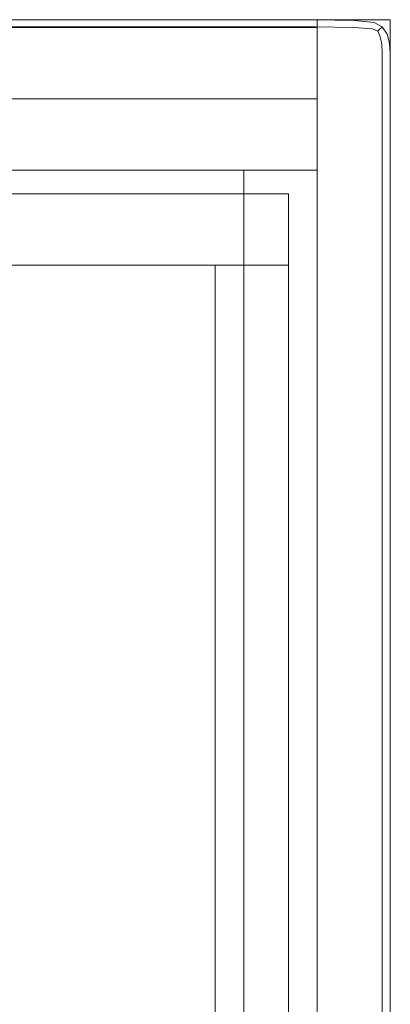
# Model space of a CAD drawing. Extents: x -400 to 400, y -457 to 0.
# Drawn here: x 310 to 400, y -239 to 0 of the extents above; entities that cross this region are included whole.
import ezdxf

# ---------------------------------------------------------------- set-up
doc = ezdxf.new("R2010")
doc.units = 0
doc.header["$LTSCALE"] = 500
doc.header["$MEASUREMENT"] = 0
for name, color, linetype in [('EXC-CERAMIKA', 7, 'Continuous'), ('EXC-GR', 7, 'Continuous'), ('EXC-WH', 7, 'Continuous')]:
    doc.layers.add(name, color=color, linetype=linetype)

msp = doc.modelspace()

# ---------------------------------------------------------------- linework, layer by layer
at = {"layer": 'EXC-CERAMIKA', "lineweight": 0}
for points, invisible_edges in [([(381.75, -0.18, 494.47), (381.75, 0, 492.05), (205.83, 0, 491.95), (381.75, -0.18, 494.47)], 15), ([(205.83, 0, 491.95), (223.99, -0.18, 494.43), (381.75, -0.18, 494.47), (205.83, 0, 491.95)], 15), ([(205.83, 0, 491.95), (381.75, 0, 492.05), (339.88, 0, 480.87), (205.83, 0, 491.95)], 15), ([(339.88, 0, 480.87), (309.81, 0, 480.87), (205.83, 0, 491.95), (339.88, 0, 480.87)], 14), ([(221.64, -1.76, 498.29), (212.02, -3.52, 499.3), (381.75, -3.52, 499.32), (221.64, -1.76, 498.29)], 15), ([(223.99, -0.18, 494.43), (221.41, -0.7, 496.58), (381.75, -0.7, 496.62), (223.99, -0.18, 494.43)], 15), ([(221.64, -1.76, 498.29), (381.75, -0.7, 496.62), (221.41, -0.7, 496.58), (221.64, -1.76, 498.29)], 15), ([(381.75, -0.7, 496.62), (221.64, -1.76, 498.29), (381.75, -1.76, 498.31), (381.75, -0.7, 496.62)], 15), ([(381.75, -3.52, 499.32), (381.75, -1.76, 498.31), (221.64, -1.76, 498.29), (381.75, -3.52, 499.32)], 13), ([(381.75, -0.7, 496.62), (381.75, -0.18, 494.47), (223.99, -0.18, 494.43), (381.75, -0.7, 496.62)], 15), ([(365.27, 0, 480.87), (339.88, 0, 480.87), (381.75, 0, 492.05), (365.27, 0, 480.87)], 14), ([(381.75, 0, 480.87), (365.27, 0, 480.87), (381.75, 0, 492.05), (381.75, 0, 480.87)], 14), ([(391.32, -0.35, 494.45), (391.34, -0.18, 492.05), (381.75, 0, 492.05), (391.32, -0.35, 494.45)], 15), ([(381.75, 0, 492.05), (381.75, -0.18, 494.47), (391.32, -0.35, 494.45), (381.75, 0, 492.05)], 15), ([(381.75, 0, 492.05), (391.34, -0.18, 492.05), (391.34, -0.18, 480.87), (381.75, 0, 492.05)], 15), ([(391.34, -0.18, 480.87), (381.75, 0, 480.87), (381.75, 0, 492.05), (391.34, -0.18, 480.87)], 14), ([(391.27, -0.86, 496.56), (391.32, -0.35, 494.45), (381.75, -0.18, 494.47), (391.27, -0.86, 496.56)], 15), ([(381.75, -0.18, 494.47), (381.75, -0.7, 496.62), (391.27, -0.86, 496.56), (381.75, -0.18, 494.47)], 15), ([(391.23, -1.89, 498.19), (391.27, -0.86, 496.56), (381.75, -0.7, 496.62), (391.23, -1.89, 498.19)], 15), ([(381.75, -0.7, 496.62), (381.75, -1.76, 498.31), (391.23, -1.89, 498.19), (381.75, -0.7, 496.62)], 13), ([(391.27, -3.59, 499.17), (391.23, -1.89, 498.19), (381.75, -1.76, 498.31), (391.27, -3.59, 499.17)], 15), ([(381.75, -1.76, 498.31), (381.75, -3.52, 499.32), (391.27, -3.59, 499.17), (381.75, -1.76, 498.31)], 15), ([(391.27, -0.86, 496.56), (391.23, -1.89, 498.19), (395.64, -2.26, 497.83), (391.27, -0.86, 496.56)], 13), ([(391.23, -1.89, 498.19), (391.27, -3.59, 499.17), (395.79, -3.8, 498.72), (391.23, -1.89, 498.19)], 15), ([(395.79, -3.8, 498.72), (395.64, -2.26, 497.83), (391.23, -1.89, 498.19), (395.79, -3.8, 498.72)], 15), ([(391.32, -0.35, 494.45), (391.27, -0.86, 496.56), (395.79, -1.33, 496.36), (391.32, -0.35, 494.45)], 15), ([(395.64, -2.26, 497.83), (395.79, -1.33, 496.36), (391.27, -0.86, 496.56), (395.64, -2.26, 497.83)], 15), ([(391.34, -0.18, 492.05), (391.32, -0.35, 494.45), (396.02, -0.86, 494.4), (391.34, -0.18, 492.05)], 15), ([(395.79, -1.33, 496.36), (396.02, -0.86, 494.4), (391.32, -0.35, 494.45), (395.79, -1.33, 496.36)], 15), ([(396.02, -0.86, 494.4), (396.09, -0.7, 492.05), (391.34, -0.18, 492.05), (396.02, -0.86, 494.4)], 15), ([(391.34, -0.18, 492.05), (396.09, -0.7, 492.05), (396.09, -0.7, 480.87), (391.34, -0.18, 492.05)], 15), ([(396.09, -0.7, 480.87), (391.34, -0.18, 480.87), (391.34, -0.18, 492.05), (396.09, -0.7, 480.87)], 14), ([(395.79, -1.33, 496.36), (395.64, -2.26, 497.83), (396.93, -2.77, 497.35), (395.79, -1.33, 496.36)], 13), ([(395.64, -2.26, 497.83), (395.79, -3.8, 498.72), (397.48, -3.93, 497.83), (395.64, -2.26, 497.83)], 15), ([(397.48, -3.93, 497.83), (396.93, -2.77, 497.35), (395.64, -2.26, 497.83), (397.48, -3.93, 497.83)], 15), ([(396.02, -0.86, 494.4), (395.79, -1.33, 496.36), (397.48, -2.26, 496.23), (396.02, -0.86, 494.4)], 15), ([(396.93, -2.77, 497.35), (397.48, -2.26, 496.23), (395.79, -1.33, 496.36), (396.93, -2.77, 497.35)], 15), ([(396.09, -0.7, 492.05), (396.02, -0.86, 494.4), (397.9, -1.89, 494.37), (396.09, -0.7, 492.05)], 15), ([(397.48, -2.26, 496.23), (397.9, -1.89, 494.37), (396.02, -0.86, 494.4), (397.48, -2.26, 496.23)], 15), ([(397.9, -1.89, 494.37), (398.03, -1.76, 492.05), (396.09, -0.7, 492.05), (397.9, -1.89, 494.37)], 15), ([(396.09, -0.7, 492.05), (398.03, -1.76, 492.05), (398.03, -1.76, 480.87), (396.09, -0.7, 492.05)], 15), ([(398.03, -1.76, 480.87), (396.09, -0.7, 480.87), (396.09, -0.7, 492.05), (398.03, -1.76, 480.87)], 14), ([(397.48, -2.26, 496.23), (396.93, -2.77, 497.35), (397.48, -3.93, 497.83), (397.48, -2.26, 496.23)], 12), ([(397.9, -1.89, 494.37), (397.48, -2.26, 496.23), (398.51, -3.8, 496.36), (397.9, -1.89, 494.37)], 14), ([(397.48, -3.93, 497.83), (398.51, -3.8, 496.36), (397.48, -2.26, 496.23), (397.48, -3.93, 497.83)], 15), ([(398.03, -1.76, 492.05), (397.9, -1.89, 494.37), (399.02, -3.59, 494.4), (398.03, -1.76, 492.05)], 14), ([(398.51, -3.8, 496.36), (399.02, -3.59, 494.4), (397.9, -1.89, 494.37), (398.51, -3.8, 496.36)], 15), ([(399.02, -3.59, 494.4), (399.2, -3.52, 492.05), (398.03, -1.76, 492.05), (399.02, -3.59, 494.4)], 15), ([(398.03, -1.76, 492.05), (399.2, -3.52, 492.05), (399.2, -3.52, 480.87), (398.03, -1.76, 492.05)], 15), ([(399.2, -3.52, 480.87), (398.03, -1.76, 480.87), (398.03, -1.76, 492.05), (399.2, -3.52, 480.87)], 12), ([(212.02, -3.52, 499.3), (195.83, -5.73, 499.81), (381.75, -5.73, 499.83), (212.02, -3.52, 499.3)], 15), ([(381.75, -5.73, 499.83), (381.75, -3.52, 499.32), (212.02, -3.52, 499.3), (381.75, -5.73, 499.83)], 15), ([(391.32, -5.75, 499.67), (391.27, -3.59, 499.17), (381.75, -3.52, 499.32), (391.32, -5.75, 499.67)], 15), ([(381.75, -3.52, 499.32), (381.75, -5.73, 499.83), (391.32, -5.75, 499.67), (381.75, -3.52, 499.32)], 15), ([(391.27, -3.59, 499.17), (391.32, -5.75, 499.67), (396.02, -5.8, 499.17), (391.27, -3.59, 499.17)], 15), ([(396.02, -5.8, 499.17), (395.79, -3.8, 498.72), (391.27, -3.59, 499.17), (396.02, -5.8, 499.17)], 15), ([(395.79, -3.8, 498.72), (396.02, -5.8, 499.17), (397.9, -5.83, 498.19), (395.79, -3.8, 498.72)], 15), ([(397.9, -5.83, 498.19), (397.48, -3.93, 497.83), (395.79, -3.8, 498.72), (397.9, -5.83, 498.19)], 15), ([(398.51, -3.8, 496.36), (397.48, -3.93, 497.83), (397.9, -5.83, 498.19), (398.51, -3.8, 496.36)], 13), ([(397.9, -5.83, 498.19), (399.02, -5.8, 496.56), (398.51, -3.8, 496.36), (397.9, -5.83, 498.19)], 15), ([(399.02, -3.59, 494.4), (398.51, -3.8, 496.36), (399.02, -5.8, 496.56), (399.02, -3.59, 494.4)], 15), ([(399.2, -3.52, 492.05), (399.02, -3.59, 494.4), (399.59, -5.75, 494.45), (399.2, -3.52, 492.05)], 15), ([(399.02, -5.8, 496.56), (399.59, -5.75, 494.45), (399.02, -3.59, 494.4), (399.02, -5.8, 496.56)], 15), ([(399.59, -5.75, 494.45), (399.78, -5.73, 492.05), (399.2, -3.52, 492.05), (399.59, -5.75, 494.45)], 15), ([(399.2, -3.52, 492.05), (399.78, -5.73, 492.05), (399.78, -5.73, 480.87), (399.2, -3.52, 492.05)], 15), ([(399.78, -5.73, 480.87), (399.2, -3.52, 480.87), (399.2, -3.52, 492.05), (399.78, -5.73, 480.87)], 14), ([(196.27, -8.12, 500), (381.75, -5.73, 499.83), (195.83, -5.73, 499.81), (196.27, -8.12, 500)], 15), ([(381.75, -5.73, 499.83), (196.27, -8.12, 500), (381.75, -8.12, 500), (381.75, -5.73, 499.83)], 15), ([(391.34, -8.12, 499.83), (391.32, -5.75, 499.67), (381.75, -5.73, 499.83), (391.34, -8.12, 499.83)], 15), ([(381.75, -5.73, 499.83), (381.75, -8.12, 500), (391.34, -8.12, 499.83), (381.75, -5.73, 499.83)], 15), ([(391.32, -5.75, 499.67), (391.34, -8.12, 499.83), (396.09, -8.12, 499.32), (391.32, -5.75, 499.67)], 15), ([(396.09, -8.12, 499.32), (396.02, -5.8, 499.17), (391.32, -5.75, 499.67), (396.09, -8.12, 499.32)], 15), ([(396.02, -5.8, 499.17), (396.09, -8.12, 499.32), (398.03, -8.12, 498.31), (396.02, -5.8, 499.17)], 15), ([(398.03, -8.12, 498.31), (397.9, -5.83, 498.19), (396.02, -5.8, 499.17), (398.03, -8.12, 498.31)], 15), ([(399.02, -5.8, 496.56), (397.9, -5.83, 498.19), (398.03, -8.12, 498.31), (399.02, -5.8, 496.56)], 13), ([(398.03, -8.12, 498.31), (399.2, -8.12, 496.62), (399.02, -5.8, 496.56), (398.03, -8.12, 498.31)], 15), ([(399.59, -5.75, 494.45), (399.02, -5.8, 496.56), (399.2, -8.12, 496.62), (399.59, -5.75, 494.45)], 15), ([(399.2, -8.12, 496.62), (399.78, -8.12, 494.47), (399.59, -5.75, 494.45), (399.2, -8.12, 496.62)], 15), ([(399.78, -5.73, 492.05), (399.59, -5.75, 494.45), (399.78, -8.12, 494.47), (399.78, -5.73, 492.05)], 15), ([(399.78, -8.12, 494.47), (399.97, -8.14, 492.05), (399.78, -5.73, 492.05), (399.78, -8.12, 494.47)], 15), ([(399.78, -5.73, 492.05), (399.97, -8.14, 492.05), (399.97, -8.12, 480.87), (399.78, -5.73, 492.05)], 15), ([(399.97, -8.12, 480.87), (399.78, -5.73, 480.87), (399.78, -5.73, 492.05), (399.97, -8.12, 480.87)], 14), ([(-382.24, -12.42, 500), (381.75, -12.42, 500), (-44.99, -8.12, 500), (-382.24, -12.42, 500)], 15), ([(-44.99, -8.12, 500), (381.75, -12.42, 500), (37.8, -8.12, 500), (-44.99, -8.12, 500)], 15), ([(381.75, -12.42, 500), (91.54, -8.12, 500), (37.8, -8.12, 500), (381.75, -12.42, 500)], 15), ([(381.75, -12.42, 500), (196.27, -8.12, 500), (91.54, -8.12, 500), (381.75, -12.42, 500)], 15), ([(381.75, -8.12, 500), (196.27, -8.12, 500), (381.75, -12.42, 500), (381.75, -8.12, 500)], 15), ([(381.75, -12.42, 500), (391.34, -13.96, 499.79), (391.34, -8.12, 499.83), (381.75, -12.42, 500)], 15), ([(391.34, -8.12, 499.83), (381.75, -8.12, 500), (381.75, -12.42, 500), (391.34, -8.12, 499.83)], 15), ([(396.09, -13.89, 499.28), (391.34, -8.12, 499.83), (391.34, -13.96, 499.79), (396.09, -13.89, 499.28)], 15), ([(396.09, -13.89, 499.28), (396.09, -8.12, 499.32), (391.34, -8.12, 499.83), (396.09, -13.89, 499.28)], 15), ([(396.09, -8.12, 499.32), (396.09, -13.89, 499.28), (398.03, -13.86, 498.27), (396.09, -8.12, 499.32)], 15), ([(398.03, -13.86, 498.27), (398.03, -8.12, 498.31), (396.09, -8.12, 499.32), (398.03, -13.86, 498.27)], 15), ([(399.2, -8.12, 496.62), (398.03, -8.12, 498.31), (398.03, -13.86, 498.27), (399.2, -8.12, 496.62)], 13), ([(398.03, -13.86, 498.27), (399.2, -13.98, 496.58), (399.2, -8.12, 496.62), (398.03, -13.86, 498.27)], 15), ([(399.78, -8.12, 494.47), (399.2, -8.12, 496.62), (399.2, -13.98, 496.58), (399.78, -8.12, 494.47)], 15), ([(399.2, -13.98, 496.58), (399.78, -14.01, 494.43), (399.78, -8.12, 494.47), (399.2, -13.98, 496.58)], 15), ([(399.97, -8.14, 492.05), (399.78, -8.12, 494.47), (399.78, -14.01, 494.43), (399.97, -8.14, 492.05)], 15), ([(399.97, -8.14, 492.05), (399.78, -14.01, 494.43), (399.78, -16.66, 494.14), (399.97, -8.14, 492.05)], 15), ([(399.78, -16.66, 494.14), (399.97, -18.43, 491.3), (399.97, -8.14, 492.05), (399.78, -16.66, 494.14)], 15), ([(399.97, -10.44, 480.87), (399.97, -8.12, 480.87), (399.97, -8.14, 492.05), (399.97, -10.44, 480.87)], 14), ([(399.97, -8.14, 492.05), (399.97, -19.51, 485.97), (399.97, -17.99, 480.87), (399.97, -8.14, 492.05)], 15), ([(399.97, -17.99, 480.87), (399.97, -16.86, 480.87), (399.97, -8.14, 492.05), (399.97, -17.99, 480.87)], 14), ([(399.97, -8.14, 492.05), (399.97, -18.43, 491.3), (399.97, -19.51, 485.97), (399.97, -8.14, 492.05)], 15), ([(399.97, -16.86, 480.87), (399.97, -15.58, 480.87), (399.97, -8.14, 492.05), (399.97, -16.86, 480.87)], 14), ([(399.97, -15.58, 480.87), (399.97, -14.12, 480.87), (399.97, -8.14, 492.05), (399.97, -15.58, 480.87)], 14), ([(399.97, -12.42, 480.87), (399.97, -10.44, 480.87), (399.97, -8.14, 492.05), (399.97, -12.42, 480.87)], 14), ([(399.97, -14.12, 480.87), (399.97, -12.42, 480.87), (399.97, -8.14, 492.05), (399.97, -14.12, 480.87)], 14), ([(381.75, -12.42, 500), (-382.24, -12.42, 500), (-382.24, -14.12, 499.95), (381.75, -12.42, 500)], 15), ([(-382.24, -14.12, 499.95), (381.75, -14.12, 499.95), (381.75, -12.42, 500), (-382.24, -14.12, 499.95)], 15), ([(-382.24, -15.58, 499.8), (381.75, -15.58, 499.8), (-382.24, -14.12, 499.95), (-382.24, -15.58, 499.8)], 15), ([(381.75, -14.12, 499.95), (-382.24, -14.12, 499.95), (381.75, -15.58, 499.8), (381.75, -14.12, 499.95)], 15), ([(391.34, -13.96, 499.79), (381.75, -12.42, 500), (381.75, -14.12, 499.95), (391.34, -13.96, 499.79)], 15), ([(391.34, -13.96, 499.79), (381.75, -14.12, 499.95), (381.75, -15.58, 499.8), (391.34, -13.96, 499.79)], 15), ([(381.75, -15.58, 499.8), (391.34, -15.58, 499.63), (391.34, -13.96, 499.79), (381.75, -15.58, 499.8)], 15), ([(396.09, -13.89, 499.28), (391.34, -13.96, 499.79), (391.34, -15.58, 499.63), (396.09, -13.89, 499.28)], 15), ([(391.34, -15.58, 499.63), (396.09, -15.58, 499.13), (396.09, -13.89, 499.28), (391.34, -15.58, 499.63)], 15), ([(398.03, -13.86, 498.27), (396.09, -13.89, 499.28), (396.09, -15.58, 499.13), (398.03, -13.86, 498.27)], 15), ([(396.09, -15.58, 499.13), (398.03, -15.58, 498.13), (398.03, -13.86, 498.27), (396.09, -15.58, 499.13)], 13), ([(399.2, -13.98, 496.58), (398.03, -13.86, 498.27), (398.03, -15.58, 498.13), (399.2, -13.98, 496.58)], 15), ([(398.03, -15.58, 498.13), (399.2, -16.62, 496.26), (399.2, -13.98, 496.58), (398.03, -15.58, 498.13)], 15), ([(399.78, -14.01, 494.43), (399.2, -13.98, 496.58), (399.2, -16.62, 496.26), (399.78, -14.01, 494.43)], 15), ([(399.2, -16.62, 496.26), (399.78, -16.66, 494.14), (399.78, -14.01, 494.43), (399.2, -16.62, 496.26)], 15), ([(381.75, -15.58, 499.8), (-382.24, -15.58, 499.8), (-382.24, -16.86, 499.5), (381.75, -15.58, 499.8)], 15), ([(381.75, -15.58, 499.8), (-382.24, -16.86, 499.5), (381.75, -16.86, 499.5), (381.75, -15.58, 499.8)], 15), ([(391.34, -15.58, 499.63), (381.75, -15.58, 499.8), (381.75, -16.86, 499.5), (391.34, -15.58, 499.63)], 15), ([(381.75, -16.86, 499.5), (391.34, -16.86, 499.33), (391.34, -15.58, 499.63), (381.75, -16.86, 499.5)], 15), ([(396.09, -15.58, 499.13), (391.34, -15.58, 499.63), (391.34, -16.86, 499.33), (396.09, -15.58, 499.13)], 15), ([(391.34, -16.86, 499.33), (396.09, -16.86, 498.84), (396.09, -15.58, 499.13), (391.34, -16.86, 499.33)], 15), ([(398.03, -15.58, 498.13), (396.09, -15.58, 499.13), (396.09, -16.86, 498.84), (398.03, -15.58, 498.13)], 15), ([(396.09, -16.86, 498.84), (398.03, -16.86, 497.85), (398.03, -15.58, 498.13), (396.09, -16.86, 498.84)], 13), ([(399.2, -16.62, 496.26), (398.03, -15.58, 498.13), (398.03, -16.86, 497.85), (399.2, -16.62, 496.26)], 15), ([(398.03, -18.06, 497.36), (399.2, -18.12, 495.74), (399.2, -16.62, 496.26), (398.03, -18.06, 497.36)], 15), ([(399.2, -16.62, 496.26), (398.03, -16.86, 497.85), (398.03, -18.06, 497.36), (399.2, -16.62, 496.26)], 13), ([(399.78, -16.66, 494.14), (399.2, -16.62, 496.26), (399.2, -18.12, 495.74), (399.78, -16.66, 494.14)], 15), ([(399.2, -18.12, 495.74), (399.78, -18.21, 493.67), (399.78, -16.66, 494.14), (399.2, -18.12, 495.74)], 15), ([(399.97, -18.43, 491.3), (399.78, -16.66, 494.14), (399.78, -18.21, 493.67), (399.97, -18.43, 491.3)], 15), ([(381.75, -16.86, 499.5), (-382.24, -17.99, 499), (381.75, -17.99, 499), (381.75, -16.86, 499.5)], 15), ([(-382.24, -17.99, 499), (381.75, -16.86, 499.5), (-382.24, -16.86, 499.5), (-382.24, -17.99, 499)], 15), ([(381.75, -20.17, 497.8), (381.75, -17.99, 499), (-382.24, -17.99, 499), (381.75, -20.17, 497.8)], 15), ([(-382.24, -17.99, 499), (-382.24, -20.17, 497.8), (381.75, -20.17, 497.8), (-382.24, -17.99, 499)], 15), ([(391.34, -17.99, 498.84), (391.34, -16.86, 499.33), (381.75, -16.86, 499.5), (391.34, -17.99, 498.84)], 15), ([(381.75, -16.86, 499.5), (381.75, -17.99, 499), (391.34, -17.99, 498.84), (381.75, -16.86, 499.5)], 15), ([(391.34, -20.16, 497.66), (391.34, -17.99, 498.84), (381.75, -17.99, 499), (391.34, -20.16, 497.66)], 15), ([(381.75, -17.99, 499), (381.75, -20.17, 497.8), (391.34, -20.16, 497.66), (381.75, -17.99, 499)], 15), ([(391.34, -16.86, 499.33), (391.34, -17.99, 498.84), (396.09, -17.99, 498.36), (391.34, -16.86, 499.33)], 15), ([(396.09, -17.99, 498.36), (396.09, -16.86, 498.84), (391.34, -16.86, 499.33), (396.09, -17.99, 498.36)], 15), ([(391.34, -17.99, 498.84), (391.34, -20.16, 497.66), (396.09, -20.15, 497.22), (391.34, -17.99, 498.84)], 15), ([(396.09, -20.15, 497.22), (396.09, -17.99, 498.36), (391.34, -17.99, 498.84), (396.09, -20.15, 497.22)], 15), ([(396.09, -16.86, 498.84), (396.09, -17.99, 498.36), (398.03, -18.06, 497.36), (396.09, -16.86, 498.84)], 15), ([(398.03, -18.06, 497.36), (398.03, -16.86, 497.85), (396.09, -16.86, 498.84), (398.03, -18.06, 497.36)], 15), ([(396.09, -17.99, 498.36), (396.09, -20.15, 497.22), (398.03, -18.06, 497.36), (396.09, -17.99, 498.36)], 15), ([(398.03, -20.19, 496.3), (398.03, -18.06, 497.36), (396.09, -20.15, 497.22), (398.03, -20.19, 496.3)], 15), ([(399.2, -18.12, 495.74), (398.03, -18.06, 497.36), (398.03, -20.19, 496.3), (399.2, -18.12, 495.74)], 13), ([(398.03, -20.19, 496.3), (399.2, -21.15, 494.48), (399.2, -18.12, 495.74), (398.03, -20.19, 496.3)], 15), ([(399.78, -18.21, 493.67), (399.2, -18.12, 495.74), (399.2, -21.15, 494.48), (399.78, -18.21, 493.67)], 15), ([(399.2, -21.15, 494.48), (399.78, -21.13, 492.62), (399.78, -18.21, 493.67), (399.2, -21.15, 494.48)], 15), ([(399.97, -18.43, 491.3), (399.78, -18.21, 493.67), (399.78, -21.13, 492.62), (399.97, -18.43, 491.3)], 15), ([(399.78, -24.41, 492.26), (399.97, -24.32, 490.24), (399.97, -18.43, 491.3), (399.78, -24.41, 492.26)], 15), ([(399.97, -18.43, 491.3), (399.78, -21.13, 492.62), (399.78, -24.41, 492.26), (399.97, -18.43, 491.3)], 15), ([(399.97, -19.07, 480.87), (399.97, -17.99, 480.87), (399.97, -19.51, 485.97), (399.97, -19.07, 480.87)], 14), ([(399.97, -18.43, 491.3), (399.97, -24.32, 490.24), (399.97, -19.51, 485.97), (399.97, -18.43, 491.3)], 15), ([(399.97, -20.19, 480.86), (399.97, -19.07, 480.87), (399.97, -19.51, 485.97), (399.97, -20.19, 480.86)], 14), ([(-382.24, -21.42, 497.29), (381.75, -21.42, 497.29), (-382.24, -20.17, 497.8), (-382.24, -21.42, 497.29)], 15), ([(381.75, -21.42, 497.29), (381.75, -20.17, 497.8), (-382.24, -20.17, 497.8), (381.75, -21.42, 497.29)], 15), ([(381.75, -21.42, 497.29), (-382.24, -21.42, 497.29), (-3.66, -22.86, 496.99), (381.75, -21.42, 497.29)], 15), ([(381.75, -21.42, 497.29), (-3.66, -22.86, 496.99), (381.75, -22.86, 496.99), (381.75, -21.42, 497.29)], 15), ([(391.34, -21.42, 497.15), (391.34, -20.16, 497.66), (381.75, -20.17, 497.8), (391.34, -21.42, 497.15)], 15), ([(381.75, -20.17, 497.8), (381.75, -21.42, 497.29), (391.34, -21.42, 497.15), (381.75, -20.17, 497.8)], 15), ([(391.34, -22.86, 496.85), (391.34, -21.42, 497.15), (381.75, -21.42, 497.29), (391.34, -22.86, 496.85)], 15), ([(381.75, -21.42, 497.29), (381.75, -22.86, 496.99), (391.34, -22.86, 496.85), (381.75, -21.42, 497.29)], 15), ([(396.09, -21.42, 496.71), (396.09, -20.15, 497.22), (391.34, -20.16, 497.66), (396.09, -21.42, 496.71)], 15), ([(391.34, -20.16, 497.66), (391.34, -21.42, 497.15), (396.09, -21.42, 496.71), (391.34, -20.16, 497.66)], 15), ([(391.34, -21.42, 497.15), (391.34, -22.86, 496.85), (396.09, -22.86, 496.42), (391.34, -21.42, 497.15)], 15), ([(396.09, -22.86, 496.42), (396.09, -21.42, 496.71), (391.34, -21.42, 497.15), (396.09, -22.86, 496.42)], 15), ([(396.09, -20.15, 497.22), (396.09, -21.42, 496.71), (398.03, -21.42, 495.84), (396.09, -20.15, 497.22)], 15), ([(398.03, -21.42, 495.84), (398.03, -20.19, 496.3), (396.09, -20.15, 497.22), (398.03, -21.42, 495.84)], 15), ([(396.09, -21.42, 496.71), (396.09, -22.86, 496.42), (398.03, -22.86, 495.57), (396.09, -21.42, 496.71)], 15), ([(398.03, -22.86, 495.57), (398.03, -21.42, 495.84), (396.09, -21.42, 496.71), (398.03, -22.86, 495.57)], 15), ([(399.2, -21.15, 494.48), (398.03, -20.19, 496.3), (398.03, -21.42, 495.84), (399.2, -21.15, 494.48)], 13), ([(398.03, -22.86, 495.57), (399.2, -22.86, 494.14), (399.2, -21.15, 494.48), (398.03, -22.86, 495.57)], 15), ([(399.2, -21.15, 494.48), (398.03, -21.42, 495.84), (398.03, -22.86, 495.57), (399.2, -21.15, 494.48)], 13), ([(399.2, -22.86, 494.14), (399.78, -24.41, 492.26), (399.78, -21.13, 492.62), (399.2, -22.86, 494.14)], 15), ([(399.78, -21.13, 492.62), (399.2, -21.15, 494.48), (399.2, -22.86, 494.14), (399.78, -21.13, 492.62)], 15), ([(399.97, -19.51, 485.97), (399.97, -24.32, 490.24), (399.97, -32.04, 480.86), (399.97, -19.51, 485.97)], 15), ([(399.97, -32.04, 480.86), (399.97, -27.81, 480.86), (399.97, -19.51, 485.97), (399.97, -32.04, 480.86)], 14), ([(399.97, -27.81, 480.86), (399.97, -24.87, 480.86), (399.97, -19.51, 485.97), (399.97, -27.81, 480.86)], 14), ([(399.97, -22.86, 480.86), (399.97, -21.42, 480.86), (399.97, -19.51, 485.97), (399.97, -22.86, 480.86)], 14), ([(399.97, -24.87, 480.86), (399.97, -22.86, 480.86), (399.97, -19.51, 485.97), (399.97, -24.87, 480.86)], 14), ([(399.97, -21.42, 480.86), (399.97, -20.19, 480.86), (399.97, -19.51, 485.97), (399.97, -21.42, 480.86)], 14), ([(-3.66, -22.86, 496.99), (37.06, -24.59, 496.84), (381.75, -24.87, 496.84), (-3.66, -22.86, 496.99)], 15), ([(381.75, -24.87, 496.84), (381.75, -22.86, 496.99), (-3.66, -22.86, 496.99), (381.75, -24.87, 496.84)], 15), ([(391.34, -24.87, 496.7), (391.34, -22.86, 496.85), (381.75, -22.86, 496.99), (391.34, -24.87, 496.7)], 15), ([(381.75, -22.86, 496.99), (381.75, -24.87, 496.84), (391.34, -24.87, 496.7), (381.75, -22.86, 496.99)], 15), ([(391.34, -22.86, 496.85), (391.34, -24.87, 496.7), (396.09, -25.16, 496.27), (391.34, -22.86, 496.85)], 15), ([(396.09, -25.16, 496.27), (396.09, -22.86, 496.42), (391.34, -22.86, 496.85), (396.09, -25.16, 496.27)], 15), ([(396.09, -22.86, 496.42), (396.09, -25.16, 496.27), (398.03, -25.33, 495.42), (396.09, -22.86, 496.42)], 15), ([(398.03, -25.33, 495.42), (398.03, -22.86, 495.57), (396.09, -22.86, 496.42), (398.03, -25.33, 495.42)], 15), ([(398.03, -25.33, 495.42), (399.2, -25.56, 494.01), (399.2, -22.86, 494.14), (398.03, -25.33, 495.42)], 15), ([(399.2, -22.86, 494.14), (398.03, -22.86, 495.57), (398.03, -25.33, 495.42), (399.2, -22.86, 494.14)], 13), ([(399.78, -24.41, 492.26), (399.2, -22.86, 494.14), (399.2, -25.56, 494.01), (399.78, -24.41, 492.26)], 15), ([(37.06, -24.59, 496.84), (63.08, -27.29, 496.79), (381.75, -27.81, 496.79), (37.06, -24.59, 496.84)], 15), ([(381.75, -27.81, 496.79), (381.75, -24.87, 496.84), (37.06, -24.59, 496.84), (381.75, -27.81, 496.79)], 15), ([(391.34, -27.81, 496.65), (391.34, -24.87, 496.7), (381.75, -24.87, 496.84), (391.34, -27.81, 496.65)], 15), ([(381.75, -24.87, 496.84), (381.75, -27.81, 496.79), (391.34, -27.81, 496.65), (381.75, -24.87, 496.84)], 15), ([(391.34, -24.87, 496.7), (391.34, -27.81, 496.65), (396.09, -25.16, 496.27), (391.34, -24.87, 496.7)], 15), ([(391.34, -27.81, 496.65), (396.09, -446, 496.23), (396.09, -25.16, 496.27), (391.34, -27.81, 496.65)], 15), ([(398.03, -25.33, 495.42), (396.09, -25.16, 496.27), (396.09, -446, 496.23), (398.03, -25.33, 495.42)], 15), ([(398.03, -446, 495.39), (398.03, -25.33, 495.42), (396.09, -446, 496.23), (398.03, -446, 495.39)], 15), ([(399.2, -446, 493.98), (398.03, -25.33, 495.42), (398.03, -446, 495.39), (399.2, -446, 493.98)], 13), ([(398.03, -25.33, 495.42), (399.2, -446, 493.98), (399.2, -25.56, 494.01), (398.03, -25.33, 495.42)], 15), ([(399.78, -24.41, 492.26), (399.2, -25.56, 494.01), (399.2, -446, 493.98), (399.78, -24.41, 492.26)], 15), ([(399.78, -446, 492.18), (399.78, -24.41, 492.26), (399.2, -446, 493.98), (399.78, -446, 492.18)], 15), ([(399.78, -24.41, 492.26), (399.97, -446, 490.17), (399.97, -24.32, 490.24), (399.78, -24.41, 492.26)], 15), ([(399.78, -24.41, 492.26), (399.78, -446, 492.18), (399.97, -446, 490.17), (399.78, -24.41, 492.26)], 15), ([(399.97, -24.32, 490.24), (399.97, -446, 490.17), (399.97, -270.38, 480.86), (399.97, -24.32, 490.24)], 15), ([(399.97, -270.38, 480.86), (399.97, -252.66, 480.86), (399.97, -24.32, 490.24), (399.97, -270.38, 480.86)], 14), ([(399.97, -234.55, 480.86), (399.97, -215.88, 480.86), (399.97, -24.32, 490.24), (399.97, -234.55, 480.86)], 14), ([(399.97, -252.66, 480.86), (399.97, -234.55, 480.86), (399.97, -24.32, 490.24), (399.97, -252.66, 480.86)], 14), ([(399.97, -144.34, 480.86), (399.97, -132.57, 480.86), (399.97, -24.32, 490.24), (399.97, -144.34, 480.86)], 14), ([(399.97, -132.57, 480.86), (399.97, -123.09, 480.86), (399.97, -24.32, 490.24), (399.97, -132.57, 480.86)], 14), ([(399.97, -114.68, 480.86), (399.97, -106.1, 480.86), (399.97, -24.32, 490.24), (399.97, -114.68, 480.86)], 14), ([(399.97, -123.09, 480.86), (399.97, -114.68, 480.86), (399.97, -24.32, 490.24), (399.97, -123.09, 480.86)], 14), ([(399.97, -215.88, 480.86), (399.97, -196.46, 480.86), (399.97, -24.32, 490.24), (399.97, -215.88, 480.86)], 14), ([(399.97, -196.46, 480.86), (399.97, -177.35, 480.86), (399.97, -24.32, 490.24), (399.97, -196.46, 480.86)], 14), ([(399.97, -159.62, 480.86), (399.97, -144.34, 480.86), (399.97, -24.32, 490.24), (399.97, -159.62, 480.86)], 14), ([(399.97, -177.35, 480.86), (399.97, -159.62, 480.86), (399.97, -24.32, 490.24), (399.97, -177.35, 480.86)], 14), ([(399.97, -106.1, 480.86), (399.97, -96.14, 480.86), (399.97, -24.32, 490.24), (399.97, -106.1, 480.86)], 14), ([(399.97, -96.14, 480.86), (399.97, -85.36, 480.86), (399.97, -24.32, 490.24), (399.97, -96.14, 480.86)], 14), ([(399.97, -74.35, 480.86), (399.97, -63.68, 480.86), (399.97, -24.32, 490.24), (399.97, -74.35, 480.86)], 14), ([(399.97, -85.36, 480.86), (399.97, -74.35, 480.86), (399.97, -24.32, 490.24), (399.97, -85.36, 480.86)], 14), ([(399.97, -63.68, 480.86), (399.97, -53.93, 480.86), (399.97, -24.32, 490.24), (399.97, -63.68, 480.86)], 14), ([(399.97, -53.93, 480.86), (399.97, -45.29, 480.86), (399.97, -24.32, 490.24), (399.97, -53.93, 480.86)], 14), ([(399.97, -37.93, 480.86), (399.97, -32.04, 480.86), (399.97, -24.32, 490.24), (399.97, -37.93, 480.86)], 14), ([(399.97, -45.29, 480.86), (399.97, -37.93, 480.86), (399.97, -24.32, 490.24), (399.97, -45.29, 480.86)], 14), ([(63.08, -27.29, 496.79), (67.77, -108.86, 496.79), (381.75, -27.81, 496.79), (63.08, -27.29, 496.79)], 15), ([(67.77, -108.86, 496.79), (214.33, -109.34, 496.79), (381.75, -27.81, 496.79), (67.77, -108.86, 496.79)], 15), ([(214.33, -109.34, 496.79), (225.53, -110.62, 496.79), (381.75, -27.81, 496.79), (214.33, -109.34, 496.79)], 15), ([(234.48, -115.29, 496.79), (381.75, -27.81, 496.79), (225.53, -110.62, 496.79), (234.48, -115.29, 496.79)], 15), ([(234.48, -115.29, 496.79), (239.4, -126.42, 496.79), (381.75, -27.81, 496.79), (234.48, -115.29, 496.79)], 15), ([(381.75, -446, 496.79), (381.75, -27.81, 496.79), (239.4, -126.42, 496.79), (381.75, -446, 496.79)], 15), ([(381.75, -27.81, 496.79), (381.75, -446, 496.79), (391.34, -446, 496.65), (381.75, -27.81, 496.79)], 15), ([(391.34, -446, 496.65), (391.34, -27.81, 496.65), (381.75, -27.81, 496.79), (391.34, -446, 496.65)], 15), ([(391.34, -27.81, 496.65), (391.34, -446, 496.65), (396.09, -446, 496.23), (391.34, -27.81, 496.65)], 15), ([(238.11, -372.08, 496.79), (381.75, -446, 496.79), (239.4, -126.42, 496.79), (238.11, -372.08, 496.79)], 15)]:
    msp.add_3dface(points, dxfattribs=dict(at, invisible_edges=invisible_edges))
at = {"layer": 'EXC-GR', "lineweight": 0}
for points, invisible_edges in [([(382.21, -19.24, 231.42), (382.21, -19.24, 18.03), (-382.21, -19.24, 18.03), (382.21, -19.24, 231.42)], 12), ([(382.21, -19.24, 231.42), (-382.21, -19.24, 231.42), (-382.21, -36.56, 231.42), (382.21, -19.24, 231.42)], 12), ([(-382.21, -19.24, 18.03), (382.21, -19.24, 18.03), (382.21, -36.56, 18.03), (-382.21, -19.24, 18.03)], 13), ([(382.21, -36.56, 231.42), (382.21, -19.24, 231.42), (-382.21, -36.56, 231.42), (382.21, -36.56, 231.42)], 11), ([(-382.21, -36.56, 18.03), (-382.21, -19.24, 18.03), (382.21, -36.56, 18.03), (-382.21, -36.56, 18.03)], 11), ([(-382.21, -19.24, 231.42), (382.21, -19.24, 231.42), (-382.21, -19.24, 18.03), (-382.21, -19.24, 231.42)], 15), ([(382.21, -19.24, 18.03), (382.21, -19.24, 168.3), (-382.21, -19.24, 18.03), (382.21, -19.24, 18.03)], 14), ([(382.21, -19.24, 168.3), (-382.21, -19.24, 168.3), (-382.21, -19.24, 18.03), (382.21, -19.24, 168.3)], 12), ([(382.21, -19.24, 18.03), (382.21, -19.24, 231.42), (382.21, -36.56, 231.42), (382.21, -19.24, 18.03)], 13), ([(382.21, -36.56, 18.03), (382.21, -19.24, 18.03), (382.21, -36.56, 231.42), (382.21, -36.56, 18.03)], 15), ([(-382.21, -36.56, 18.03), (382.21, -36.56, 18.03), (-382.21, -36.56, 231.42), (-382.21, -36.56, 18.03)], 15), ([(382.21, -36.56, 18.03), (382.21, -36.56, 231.42), (-382.21, -36.56, 231.42), (382.21, -36.56, 18.03)], 15), ([(364.44, -437.73, 36.07), (364.44, -36.56, 36.07), (-364.44, -36.56, 36.07), (364.44, -437.73, 36.07)], 12), ([(-364.44, -36.56, 36.07), (364.44, -36.56, 36.07), (364.44, -36.56, 18.03), (-364.44, -36.56, 36.07)], 13), ([(-364.44, -36.56, 18.03), (-364.44, -36.56, 36.07), (364.44, -36.56, 18.03), (-364.44, -36.56, 18.03)], 11), ([(-364.44, -437.73, 36.07), (364.44, -437.73, 36.07), (-364.44, -36.56, 36.07), (-364.44, -437.73, 36.07)], 15), ([(-364.44, -36.56, 18.03), (364.44, -36.56, 18.03), (-364.44, -437.73, 18.03), (-364.44, -36.56, 18.03)], 15), ([(364.44, -36.56, 18.03), (364.44, -437.73, 18.03), (-364.44, -437.73, 18.03), (364.44, -36.56, 18.03)], 15), ([(364.44, -36.56, 213.39), (364.44, -437.73, 213.39), (-364.44, -437.73, 213.39), (364.44, -36.56, 213.39)], 12), ([(364.44, -36.56, 231.42), (364.44, -36.56, 213.39), (-364.44, -36.56, 213.39), (364.44, -36.56, 231.42)], 13), ([(364.44, -437.73, 231.42), (364.44, -36.56, 231.42), (-364.44, -36.56, 231.42), (364.44, -437.73, 231.42)], 13), ([(-364.44, -36.56, 213.39), (364.44, -36.56, 213.39), (-364.44, -437.73, 213.39), (-364.44, -36.56, 213.39)], 11), ([(-364.44, -36.56, 231.42), (364.44, -36.56, 231.42), (-364.44, -36.56, 213.39), (-364.44, -36.56, 231.42)], 11), ([(-364.44, -437.73, 231.42), (364.44, -437.73, 231.42), (-364.44, -36.56, 231.42), (-364.44, -437.73, 231.42)], 15), ([(364.44, -437.73, 18.03), (364.44, -437.73, 231.42), (364.44, -36.56, 231.42), (364.44, -437.73, 18.03)], 12), ([(364.44, -36.56, 18.03), (364.44, -36.56, 231.42), (382.21, -36.56, 231.42), (364.44, -36.56, 18.03)], 12), ([(364.44, -437.73, 18.03), (364.44, -36.56, 18.03), (382.21, -36.56, 18.03), (364.44, -437.73, 18.03)], 12), ([(364.44, -36.56, 231.42), (364.44, -437.73, 231.42), (382.21, -437.73, 231.42), (364.44, -36.56, 231.42)], 13), ([(382.21, -36.56, 18.03), (364.44, -36.56, 18.03), (382.21, -36.56, 231.42), (382.21, -36.56, 18.03)], 11), ([(382.21, -437.73, 18.03), (364.44, -437.73, 18.03), (382.21, -36.56, 18.03), (382.21, -437.73, 18.03)], 11), ([(382.21, -36.56, 231.42), (364.44, -36.56, 231.42), (382.21, -437.73, 231.42), (382.21, -36.56, 231.42)], 11), ([(364.44, -36.56, 18.03), (364.44, -437.73, 18.03), (364.44, -36.56, 231.42), (364.44, -36.56, 18.03)], 15), ([(364.44, -36.56, 36.07), (364.44, -437.73, 36.07), (364.44, -437.73, 18.03), (364.44, -36.56, 36.07)], 13), ([(364.44, -36.56, 18.03), (364.44, -36.56, 36.07), (364.44, -437.73, 18.03), (364.44, -36.56, 18.03)], 15), ([(364.44, -36.56, 213.39), (364.44, -36.56, 231.42), (364.44, -437.73, 231.42), (364.44, -36.56, 213.39)], 14), ([(364.44, -437.73, 213.39), (364.44, -36.56, 213.39), (364.44, -437.73, 231.42), (364.44, -437.73, 213.39)], 15), ([(382.21, -36.56, 231.42), (382.21, -437.73, 231.42), (382.21, -36.56, 18.03), (382.21, -36.56, 231.42)], 15), ([(382.21, -437.73, 231.42), (382.21, -437.73, 18.03), (382.21, -36.56, 18.03), (382.21, -437.73, 231.42)], 15)]:
    msp.add_3dface(points, dxfattribs=dict(at, invisible_edges=invisible_edges))
at = {"layer": 'EXC-WH', "lineweight": 0}
for points, invisible_edges in [([(-382.21, 0, 18.03), (-382.21, -456.97, 18.03), (382.21, -456.97, 18.03), (-382.21, 0, 18.03)], 12), ([(-382.21, 0), (-382.21, 0, 18.03), (382.21, 0, 18.03), (-382.21, 0)], 13), ([(-382.21, -456.97), (-382.21, 0), (382.21, 0), (-382.21, -456.97)], 13), ([(382.21, 0, 18.03), (-382.21, 0, 18.03), (382.21, -456.97, 18.03), (382.21, 0, 18.03)], 11), ([(382.21, 0), (-382.21, 0), (382.21, 0, 18.03), (382.21, 0)], 11), ([(382.21, -456.97), (-382.21, -456.97), (382.21, 0), (382.21, -456.97)], 15), ([(382.21, -19.24, 18.03), (-382.21, -19.24, 18.03), (-382.21, -1.92, 18.03), (382.21, -19.24, 18.03)], 12), ([(382.21, -1.92, 168.3), (-382.21, -1.92, 168.3), (-382.21, -19.24, 168.3), (382.21, -1.92, 168.3)], 12), ([(382.21, -1.92, 18.03), (-382.21, -1.92, 18.03), (-382.21, -1.92, 168.3), (382.21, -1.92, 18.03)], 14), ([(382.21, -19.24, 168.3), (382.21, -1.92, 168.3), (-382.21, -19.24, 168.3), (382.21, -19.24, 168.3)], 11), ([(382.21, -1.92, 168.3), (382.21, -1.92, 18.03), (-382.21, -1.92, 168.3), (382.21, -1.92, 168.3)], 15), ([(382.21, -1.92, 18.03), (382.21, -19.24, 18.03), (-382.21, -1.92, 18.03), (382.21, -1.92, 18.03)], 15), ([(382.21, -456.97), (382.21, -456.97, 480.87), (382.21, 0, 480.87), (382.21, -456.97)], 12), ([(382.21, 0), (382.21, 0, 480.87), (399.99, 0, 480.87), (382.21, 0)], 12), ([(382.21, -456.97), (382.21, 0), (399.99, 0), (382.21, -456.97)], 12), ([(382.21, 0, 480.87), (382.21, -456.97, 480.87), (399.99, -456.97, 480.87), (382.21, 0, 480.87)], 13), ([(399.99, 0), (382.21, 0), (399.99, 0, 480.87), (399.99, 0)], 11), ([(399.99, -456.97), (382.21, -456.97), (399.99, 0), (399.99, -456.97)], 11), ([(399.99, 0, 480.87), (382.21, 0, 480.87), (399.99, -456.97, 480.87), (399.99, 0, 480.87)], 11), ([(382.21, 0), (382.21, -456.97), (382.21, 0, 480.87), (382.21, 0)], 15), ([(382.21, -456.97), (382.21, 0), (382.21, -456.97, 18.03), (382.21, -456.97)], 15), ([(382.21, 0), (382.21, 0, 18.03), (382.21, -456.97, 18.03), (382.21, 0)], 15), ([(382.21, -1.92, 168.3), (382.21, -19.24, 168.3), (382.21, -19.24, 18.03), (382.21, -1.92, 168.3)], 12), ([(382.21, -1.92, 18.03), (382.21, -1.92, 168.3), (382.21, -19.24, 18.03), (382.21, -1.92, 18.03)], 10), ([(399.99, 0, 480.87), (399.99, -456.97, 480.87), (399.99, 0), (399.99, 0, 480.87)], 15), ([(399.99, -456.97, 480.87), (399.99, -456.97), (399.99, 0), (399.99, -456.97, 480.87)], 15), ([(105.68, -42.33, 260.47), (105.68, -42.33, 341.62), (375.3, -42.33, 341.62), (105.68, -42.33, 260.47)], 12), ([(105.68, -42.33, 260.47), (375.3, -42.33, 260.47), (375.3, -59.65, 260.47), (105.68, -42.33, 260.47)], 12), ([(375.3, -42.33, 341.62), (105.68, -42.33, 341.62), (105.68, -59.65, 341.62), (375.3, -42.33, 341.62)], 13), ([(105.68, -59.65, 260.47), (105.68, -42.33, 260.47), (375.3, -59.65, 260.47), (105.68, -59.65, 260.47)], 11), ([(375.3, -59.65, 341.62), (375.3, -42.33, 341.62), (105.68, -59.65, 341.62), (375.3, -59.65, 341.62)], 11), ([(375.3, -42.33, 260.47), (105.68, -42.33, 260.47), (375.3, -42.33, 341.62), (375.3, -42.33, 260.47)], 15), ([(375.3, -42.33, 260.47), (375.3, -42.33, 341.62), (375.3, -59.65, 341.62), (375.3, -42.33, 260.47)], 12), ([(375.3, -59.65, 260.47), (375.3, -42.33, 260.47), (375.3, -59.65, 341.62), (375.3, -59.65, 260.47)], 15), ([(375.3, -59.65, 341.62), (105.68, -59.65, 341.62), (375.3, -59.65, 260.47), (375.3, -59.65, 341.62)], 15), ([(105.68, -59.65, 341.62), (105.68, -59.65, 260.47), (375.3, -59.65, 260.47), (105.68, -59.65, 341.62)], 15), ([(357.52, -59.65, 278.5), (357.52, -59.65, 260.47), (123.45, -59.65, 260.47), (357.52, -59.65, 278.5)], 12), ([(123.45, -280.91, 278.5), (357.52, -59.65, 278.5), (123.45, -59.65, 278.5), (123.45, -280.91, 278.5)], 9), ([(357.52, -439.65, 278.5), (357.52, -59.65, 278.5), (123.45, -280.91, 278.5), (357.52, -439.65, 278.5)], 15), ([(123.45, -59.65, 278.5), (357.52, -59.65, 278.5), (123.45, -59.65, 260.47), (123.45, -59.65, 278.5)], 11), ([(123.45, -280.91, 260.47), (123.45, -59.65, 260.47), (357.52, -439.65, 260.47), (123.45, -280.91, 260.47)], 15), ([(123.45, -59.65, 260.47), (357.52, -59.65, 260.47), (357.52, -439.65, 260.47), (123.45, -59.65, 260.47)], 15), ([(357.52, -59.65, 260.47), (357.52, -59.65, 278.5), (357.52, -439.65, 278.5), (357.52, -59.65, 260.47)], 13), ([(357.52, -439.65, 260.47), (357.52, -59.65, 260.47), (357.52, -439.65, 278.5), (357.52, -439.65, 260.47)], 10), ([(375.3, -59.65, 341.62), (375.3, -59.65, 260.47), (357.52, -59.65, 260.47), (375.3, -59.65, 341.62)], 12), ([(375.3, -439.65, 341.62), (375.3, -59.65, 341.62), (357.52, -59.65, 341.62), (375.3, -439.65, 341.62)], 12), ([(375.3, -59.65, 260.47), (375.3, -439.65, 260.47), (357.52, -439.65, 260.47), (375.3, -59.65, 260.47)], 13), ([(357.52, -59.65, 341.62), (375.3, -59.65, 341.62), (357.52, -59.65, 260.47), (357.52, -59.65, 341.62)], 11), ([(357.52, -439.65, 341.62), (375.3, -439.65, 341.62), (357.52, -59.65, 341.62), (357.52, -439.65, 341.62)], 11), ([(357.52, -59.65, 260.47), (375.3, -59.65, 260.47), (357.52, -439.65, 260.47), (357.52, -59.65, 260.47)], 15), ([(357.52, -59.65, 260.47), (357.52, -439.65, 260.47), (357.52, -59.65, 341.62), (357.52, -59.65, 260.47)], 15), ([(357.52, -439.65, 260.47), (357.52, -439.65, 341.62), (357.52, -59.65, 341.62), (357.52, -439.65, 260.47)], 15), ([(375.3, -439.65, 341.62), (375.3, -439.65, 260.47), (375.3, -59.65, 260.47), (375.3, -439.65, 341.62)], 12), ([(375.3, -59.65, 341.62), (375.3, -439.65, 341.62), (375.3, -59.65, 260.47), (375.3, -59.65, 341.62)], 15)]:
    msp.add_3dface(points, dxfattribs=dict(at, invisible_edges=invisible_edges))

doc.saveas('drawing.dxf')
